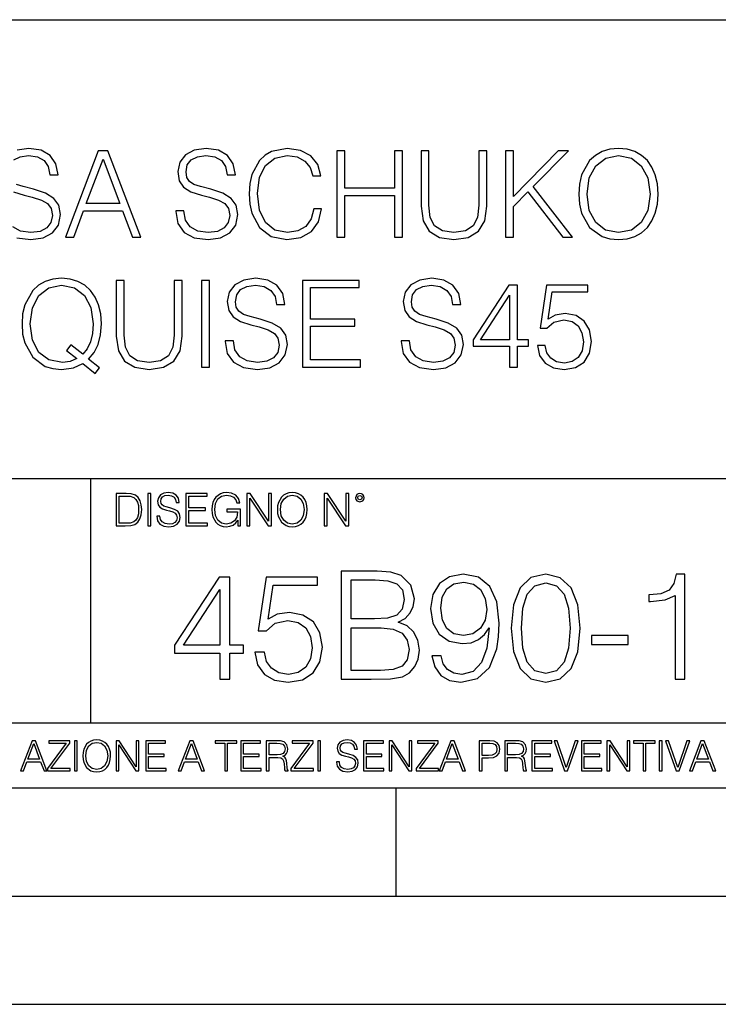
# Model space of a CAD drawing. Extents: x 0 to 420, y 0 to 297.
# Drawn here: x 344 to 377, y 0 to 46 of the extents above; entities that cross this region are included whole.
import ezdxf

# ---------------------------------------------------------------- set-up
doc = ezdxf.new("R2010")
doc.units = 0
doc.layers.get('0').update_dxf_attribs({"linetype": 'CONTINUOUS'})

msp = doc.modelspace()

# ---------------------------------------------------------------- linework, layer by layer
at = {"color": 7}
for p, q in [((234.999802, 45.500252), (410, 45.500252)), ((254.999802, 24.300249), (410, 24.300249)), ((347.77301, 13.00025), (347.77301, 24.300249)), ((234.999802, 13.00025), (410, 13.00025)), ((25.000401, 9.99976), (410, 9.99976)), ((234.999802, 10.00025), (410, 10.00025)), ((361.875, 4.99976), (361.875, 9.99976)), ((267.5, 4.99976), (415, 4.99976)), ((0, 0), (420, 0)), ((0, 0), (420, 0))]:
    msp.add_line(p, q, dxfattribs=at)
for points in [[(344.206543, 39.024799), (344.495819, 39.169445), (344.890808, 39.225079), (345.30249, 39.163883), (345.614044, 38.991421), (345.803192, 38.713257), (345.875519, 38.334953), (346.253815, 38.334953), (346.153687, 38.846775), (345.886658, 39.23064), (345.469391, 39.469864), (344.907501, 39.55331), (344.35675, 39.469864)], [(344.351166, 35.425354), (344.990967, 35.336342), (345.563965, 35.419792), (345.997894, 35.647888), (346.270508, 36.009499), (346.370636, 36.493507), (346.292755, 36.921879), (346.064667, 37.244549), (345.675232, 37.483772), (345.113342, 37.667358), (344.646027, 37.784187), (344.340057, 37.884327)], [(344.200958, 37.550529), (344.684967, 37.394756), (345.063263, 37.300182), (345.48053, 37.166664), (345.769806, 37.005329), (345.936707, 36.777233), (345.99234, 36.454563), (345.925598, 36.126328), (345.730865, 35.87598), (345.419312, 35.714645), (344.996521, 35.664577), (344.518066, 35.731335), (344.167603, 35.926052)]]:
    msp.add_lwpolyline(points, dxfattribs=at)
for points in [[(346.59317, 35.447609), (346.977051, 35.447609), (347.433228, 36.671532), (349.235748, 36.671532), (349.686371, 35.447609), (350.070221, 35.447609), (348.551453, 39.447609), (348.111938, 39.447609)], [(351.689148, 36.660404), (351.689148, 36.632587), (351.783722, 36.07626), (352.072998, 35.670139), (352.540314, 35.425354), (353.180115, 35.336342), (353.753113, 35.419792), (354.187073, 35.647888), (354.459656, 36.009499), (354.559814, 36.493507), (354.481903, 36.921879), (354.253815, 37.244549), (353.86438, 37.483772), (353.30249, 37.667358), (352.835175, 37.784187), (352.529205, 37.884327), (352.323364, 38.023407), (352.200958, 38.212559), (352.162018, 38.468472), (352.217651, 38.78558), (352.395691, 39.024799), (352.684967, 39.169445), (353.079956, 39.225079), (353.491638, 39.163883), (353.803192, 38.991421), (353.99234, 38.713257), (354.064667, 38.334953), (354.442963, 38.334953), (354.342834, 38.846775), (354.075806, 39.23064), (353.658539, 39.469864), (353.096649, 39.55331), (352.545898, 39.469864), (352.134216, 39.252895), (351.872742, 38.913532), (351.783722, 38.479599), (351.850464, 38.056789), (352.050751, 37.761936), (352.390106, 37.550529), (352.874115, 37.394756), (353.252441, 37.300182), (353.669678, 37.166664), (353.958954, 37.005329), (354.125854, 36.777233), (354.181488, 36.454563), (354.114746, 36.126328), (353.920013, 35.87598), (353.60849, 35.714645), (353.185669, 35.664577), (352.707214, 35.731335), (352.35675, 35.926052), (352.139771, 36.237595), (352.067444, 36.660404)], [(358.059113, 36.754982), (357.947845, 36.293228), (357.697479, 35.948303), (357.324738, 35.7369), (356.846313, 35.664577), (356.267731, 35.781406), (355.833801, 36.126328), (355.555634, 36.693783), (355.46106, 37.461517), (355.555634, 38.218124), (355.828217, 38.76889), (356.256592, 39.10825), (356.835175, 39.225079), (357.291382, 39.158318), (357.652985, 38.969166), (357.90332, 38.668751), (358.020172, 38.27932), (358.381775, 38.27932), (358.24826, 38.802269), (357.931152, 39.202824), (357.452698, 39.458736), (356.835175, 39.55331), (356.111938, 39.408665), (355.811523, 39.236206), (355.555634, 38.996983), (355.205139, 38.340515), (355.110565, 37.923271), (355.082764, 37.455956), (355.110565, 36.977512), (355.205139, 36.560265), (355.550049, 35.89267), (356.10083, 35.475426), (356.824066, 35.336342), (357.463837, 35.436481), (357.9534, 35.709084), (358.276062, 36.154144), (358.420715, 36.754982)], [(359.127258, 35.447609), (359.494446, 35.447609), (359.494446, 37.383633), (361.786499, 37.383633), (361.786499, 35.447609), (362.153687, 35.447609), (362.153687, 39.447609), (361.786499, 39.447609), (361.786499, 37.711864), (359.494446, 37.711864), (359.494446, 39.447609), (359.127258, 39.447609)], [(363.015991, 39.447609), (363.015991, 36.877373), (363.110565, 36.204216), (363.394287, 35.720211), (363.867157, 35.436481), (364.53476, 35.336342), (365.196777, 35.436481), (365.669678, 35.720211), (365.958954, 36.204216), (366.059113, 36.877373), (366.059113, 39.447609), (365.691925, 39.447609), (365.691925, 36.927441), (365.625153, 36.365551), (365.419312, 35.970558), (365.063263, 35.7369), (364.53476, 35.664577), (364.000671, 35.7369), (363.644653, 35.970558), (363.444366, 36.365551), (363.383179, 36.927441), (363.383179, 39.447609)], [(366.921417, 35.447609), (367.288574, 35.447609), (367.288574, 36.860683), (367.956177, 37.544968), (369.558411, 35.447609), (370.014587, 35.447609), (368.200958, 37.789749), (369.825439, 39.447609), (369.35257, 39.447609), (367.288574, 37.327999), (367.288574, 39.447609), (366.921417, 39.447609)], [(370.303894, 37.444828), (370.331696, 36.971947), (370.431854, 36.560265), (370.799011, 35.898235), (371.377594, 35.480988), (371.733643, 35.375286), (372.134216, 35.336342), (372.529205, 35.375286), (372.885254, 35.480988), (373.202362, 35.65345), (373.469391, 35.898235), (373.680786, 36.19865), (373.836578, 36.560265), (373.931152, 36.971947), (373.970093, 37.444828), (373.936707, 37.912144), (373.836578, 38.323826), (373.680786, 38.68544), (373.469391, 38.991421), (373.202362, 39.23064), (372.885254, 39.403103), (372.529205, 39.51437), (372.134216, 39.55331), (371.733643, 39.51437), (371.377594, 39.403103), (371.06604, 39.23064), (370.799011, 38.991421), (370.431854, 38.323826), (370.331696, 37.906578)], [(370.68219, 37.444828), (370.787903, 38.190308), (371.082764, 38.752197), (371.544495, 39.102684), (372.134216, 39.225079), (372.729492, 39.102684), (373.185669, 38.752197), (373.486084, 38.195869), (373.591797, 37.444828), (373.486084, 36.688221), (373.185669, 36.131893), (372.729492, 35.781406), (372.134216, 35.664577), (371.53894, 35.781406), (371.082764, 36.131893), (370.782349, 36.688221)], [(347.555634, 36.999763), (348.328918, 39.058178), (349.107788, 36.999763)], [(347.964539, 29.152756), (348.164795, 29.408667), (347.658539, 29.820349), (347.920013, 30.126329), (348.103607, 30.493505), (348.214874, 30.933006), (348.253815, 31.444828), (348.220428, 31.912144), (348.1203, 32.323826), (347.964539, 32.68544), (347.753113, 32.991421), (347.486084, 33.23064), (347.168976, 33.403103), (346.812927, 33.51437), (346.417938, 33.55331), (346.017395, 33.51437), (345.661316, 33.403103), (345.349792, 33.23064), (345.082764, 32.991421), (344.715576, 32.323826), (344.615417, 31.90658), (344.587616, 31.444828), (344.615417, 30.971949), (344.715576, 30.560265), (345.082764, 29.898235), (345.661316, 29.480989), (346.017395, 29.375286), (346.417938, 29.336344), (346.968689, 29.408667), (347.39151, 29.608944)], [(347.113342, 29.837038), (346.807373, 29.70352), (346.451324, 29.664577), (345.833801, 29.781406), (345.366486, 30.126329), (345.06604, 30.688221), (344.965912, 31.444828), (345.071625, 32.190308), (345.366486, 32.752197), (345.828217, 33.102684), (346.417938, 33.225079), (347.013214, 33.102684), (347.469391, 32.752197), (347.769806, 32.195869), (347.875519, 31.444828), (347.842133, 30.994202), (347.747559, 30.610334), (347.597351, 30.287664), (347.39151, 30.037317), (346.840759, 30.476816), (346.640472, 30.220905)], [(348.943665, 33.447609), (348.943665, 30.877373), (349.038239, 30.204216), (349.32196, 29.720209), (349.794861, 29.436481), (350.462433, 29.336344), (351.124481, 29.436481), (351.597351, 29.720209), (351.886658, 30.204216), (351.986786, 30.877373), (351.986786, 33.447609), (351.619598, 33.447609), (351.619598, 30.927443), (351.552856, 30.365551), (351.347015, 29.970558), (350.990967, 29.7369), (350.462433, 29.664577), (349.928375, 29.7369), (349.572327, 29.970558), (349.37204, 30.365551), (349.310852, 30.927443), (349.310852, 33.447609)], [(352.876892, 29.447609), (353.24408, 29.447609), (353.24408, 33.447609), (352.876892, 33.447609)], [(353.97287, 30.660404), (353.97287, 30.632587), (354.067444, 30.07626), (354.35675, 29.670139), (354.824066, 29.425356), (355.463837, 29.336344), (356.036865, 29.419792), (356.470795, 29.647886), (356.743378, 30.009501), (356.843536, 30.493505), (356.765625, 30.921879), (356.537537, 31.244549), (356.148132, 31.48377), (355.586243, 31.667358), (355.118896, 31.784187), (354.812927, 31.884327), (354.607086, 32.023407), (354.48468, 32.212559), (354.44574, 32.468472), (354.501373, 32.78558), (354.679413, 33.024799), (354.968689, 33.169445), (355.363708, 33.225079), (355.775391, 33.163883), (356.086914, 32.991421), (356.276062, 32.713257), (356.348389, 32.334953), (356.726685, 32.334953), (356.626556, 32.846775), (356.359528, 33.23064), (355.942261, 33.469864), (355.380371, 33.55331), (354.82962, 33.469864), (354.417938, 33.252895), (354.156464, 32.913532), (354.067444, 32.479599), (354.134216, 32.056789), (354.334473, 31.761934), (354.673859, 31.550529), (355.157837, 31.394758), (355.536163, 31.300182), (355.9534, 31.166664), (356.242706, 31.005327), (356.409607, 30.777233), (356.46521, 30.454563), (356.398468, 30.126329), (356.203735, 29.875982), (355.892212, 29.714647), (355.469391, 29.664577), (354.990967, 29.731337), (354.640472, 29.926052), (354.423492, 30.237595), (354.351166, 30.660404)], [(357.53894, 29.447609), (360.226013, 29.447609), (360.226013, 29.775843), (357.906128, 29.775843), (357.906128, 31.339125), (359.964539, 31.339125), (359.964539, 31.667358), (357.906128, 31.667358), (357.906128, 33.119377), (360.159241, 33.119377), (360.159241, 33.447609), (357.53894, 33.447609)], [(362.10083, 30.660404), (362.10083, 30.632587), (362.195404, 30.07626), (362.48468, 29.670139), (362.952026, 29.425356), (363.591797, 29.336344), (364.164795, 29.419792), (364.598755, 29.647886), (364.871338, 30.009501), (364.971497, 30.493505), (364.893585, 30.921879), (364.665497, 31.244549), (364.276062, 31.48377), (363.714172, 31.667358), (363.246857, 31.784187), (362.940887, 31.884327), (362.735046, 32.023407), (362.61264, 32.212559), (362.5737, 32.468472), (362.629333, 32.78558), (362.807373, 33.024799), (363.096649, 33.169445), (363.491638, 33.225079), (363.90332, 33.163883), (364.214874, 32.991421), (364.404022, 32.713257), (364.476349, 32.334953), (364.854645, 32.334953), (364.754517, 32.846775), (364.487488, 33.23064), (364.070221, 33.469864), (363.508331, 33.55331), (362.957581, 33.469864), (362.545898, 33.252895), (362.284424, 32.913532), (362.195404, 32.479599), (362.262177, 32.056789), (362.462433, 31.761934), (362.801819, 31.550529), (363.285797, 31.394758), (363.664124, 31.300182), (364.08136, 31.166664), (364.370667, 31.005327), (364.537537, 30.777233), (364.59317, 30.454563), (364.526428, 30.126329), (364.331696, 29.875982), (364.020172, 29.714647), (363.597351, 29.664577), (363.118896, 29.731337), (362.768433, 29.926052), (362.551453, 30.237595), (362.479126, 30.660404)], [(367.102234, 29.447609), (367.469391, 29.447609), (367.469391, 30.410057), (367.981232, 30.410057), (367.981232, 30.70491), (367.469391, 30.70491), (367.469391, 33.225079), (367.074402, 33.225079), (365.427673, 30.70491), (365.427673, 30.410057), (367.102234, 30.410057)], [(368.392914, 30.448999), (368.493042, 29.981684), (368.748962, 29.631197), (369.127258, 29.414228), (369.62796, 29.336344), (370.150909, 29.43092), (370.545898, 29.681267), (370.801819, 30.087387), (370.890808, 30.632587), (370.801819, 31.1611), (370.557007, 31.567219), (370.173157, 31.823132), (369.67804, 31.917706), (369.216278, 31.850946), (368.882477, 31.667358), (369.071625, 32.930225), (370.712799, 32.930225), (370.712799, 33.225079), (368.81015, 33.225079), (368.515289, 31.238985), (368.821289, 31.238985), (369.143951, 31.522713), (369.616821, 31.622852), (369.989563, 31.550529), (370.273285, 31.350252), (370.44574, 31.033144), (370.512512, 30.615898), (370.451324, 30.198652), (370.27887, 29.892672), (370.000702, 29.697956), (369.639069, 29.631197), (369.277466, 29.686831), (369.004852, 29.853729), (368.826843, 30.10964), (368.754517, 30.448999)], [(367.102234, 30.70491), (365.761475, 30.70491), (367.102234, 32.763325)], [(349.29248, 23.609638), (348.939911, 23.609638), (348.939911, 22.109638), (349.352997, 22.109638), (349.607513, 22.12007), (349.801514, 22.174311), (349.935028, 22.278624), (350.035187, 22.428831), (350.095673, 22.62285), (350.116547, 22.862768), (350.095673, 23.085995), (350.041443, 23.271669), (349.951721, 23.41979), (349.832825, 23.528275), (349.634613, 23.59712), (349.394714, 23.609638)], [(349.077606, 22.232725), (349.077606, 23.486551), (349.352997, 23.486551), (349.582458, 23.47612), (349.757721, 23.41979), (349.851593, 23.330084), (349.918365, 23.206995), (349.960083, 23.050528), (349.97467, 22.858595), (349.960083, 22.658318), (349.918365, 22.497677), (349.847412, 22.37459), (349.747284, 22.289055), (349.584564, 22.24107), (349.367584, 22.232725)], [(350.404449, 22.109638), (350.542145, 22.109638), (350.542145, 23.609638), (350.404449, 23.609638)], [(350.81543, 22.564436), (350.81543, 22.554005), (350.850891, 22.345383), (350.959381, 22.193087), (351.134613, 22.101294), (351.374542, 22.067913), (351.589417, 22.099207), (351.752136, 22.184742), (351.85437, 22.320347), (351.891937, 22.50185), (351.862732, 22.662489), (351.777191, 22.783491), (351.631134, 22.873199), (351.420441, 22.942045), (351.245209, 22.985855), (351.130463, 23.023407), (351.053253, 23.075563), (351.007355, 23.146496), (350.992767, 23.242462), (351.013611, 23.361376), (351.080383, 23.451084), (351.188873, 23.505327), (351.336975, 23.52619), (351.491364, 23.503241), (351.608185, 23.438568), (351.679138, 23.334255), (351.706238, 23.192392), (351.848114, 23.192392), (351.810577, 23.384325), (351.710419, 23.528275), (351.553955, 23.617983), (351.343262, 23.649277), (351.136719, 23.617983), (350.98233, 23.536619), (350.884277, 23.409361), (350.850891, 23.246634), (350.875946, 23.088081), (350.95105, 22.97751), (351.078308, 22.898233), (351.259796, 22.839819), (351.401672, 22.804354), (351.558136, 22.754284), (351.666626, 22.693783), (351.729187, 22.608248), (351.750061, 22.487246), (351.725037, 22.364159), (351.652008, 22.270279), (351.535187, 22.209778), (351.376617, 22.191002), (351.197205, 22.216036), (351.065765, 22.289055), (350.984406, 22.405884), (350.957306, 22.564436)], [(352.15271, 22.109638), (353.160339, 22.109638), (353.160339, 22.232725), (352.290405, 22.232725), (352.290405, 22.818956), (353.062286, 22.818956), (353.062286, 22.942045), (352.290405, 22.942045), (352.290405, 23.486551), (353.135315, 23.486551), (353.135315, 23.609638), (352.15271, 23.609638)], [(354.562286, 22.109638), (354.672882, 22.109638), (354.672882, 22.879457), (354.046997, 22.879457), (354.046997, 22.756371), (354.541443, 22.756371), (354.541443, 22.750111), (354.505981, 22.512281), (354.401672, 22.337038), (354.236847, 22.228554), (354.017792, 22.191002), (353.800812, 22.236898), (353.636017, 22.370417), (353.529602, 22.583212), (353.494141, 22.864853), (353.529602, 23.148581), (353.636017, 23.355118), (353.804993, 23.482378), (354.034485, 23.52619), (354.209717, 23.501154), (354.353668, 23.430222), (354.455902, 23.319653), (354.512238, 23.173616), (354.654083, 23.173616), (354.587341, 23.371807), (354.457977, 23.522017), (354.270233, 23.615896), (354.03241, 23.649277), (353.884277, 23.634672), (353.750763, 23.595034), (353.537964, 23.440653), (353.458679, 23.327997), (353.400269, 23.194479), (353.362732, 23.038012), (353.352295, 22.862768), (353.362732, 22.685438), (353.398193, 22.528971), (353.531708, 22.278624), (353.627655, 22.186829), (353.744507, 22.122156), (353.875916, 22.082518), (354.024048, 22.067913), (354.193024, 22.090862), (354.341156, 22.149277), (354.460083, 22.245243), (354.547699, 22.37459)], [(354.977448, 22.109638), (355.115143, 22.109638), (355.115143, 23.396843), (355.957977, 22.109638), (356.110291, 22.109638), (356.110291, 23.609638), (355.972595, 23.609638), (355.972595, 22.322433), (355.129761, 23.609638), (354.977448, 23.609638)], [(356.3815, 22.858595), (356.391937, 22.681265), (356.429474, 22.526884), (356.567169, 22.278624), (356.784149, 22.122156), (356.917664, 22.082518), (357.067871, 22.067913), (357.215973, 22.082518), (357.349518, 22.122156), (357.468414, 22.186829), (357.568573, 22.278624), (357.647827, 22.391279), (357.706238, 22.526884), (357.74173, 22.681265), (357.756317, 22.858595), (357.743805, 23.033838), (357.706238, 23.188219), (357.647827, 23.323824), (357.568573, 23.438568), (357.468414, 23.528275), (357.349518, 23.592949), (357.215973, 23.634672), (357.067871, 23.649277), (356.917664, 23.634672), (356.784149, 23.592949), (356.667297, 23.528275), (356.567169, 23.438568), (356.429474, 23.188219), (356.391937, 23.031752)], [(356.523346, 22.858595), (356.562988, 23.138149), (356.673553, 23.34886), (356.84671, 23.480291), (357.067871, 23.52619), (357.291077, 23.480291), (357.462158, 23.34886), (357.574829, 23.140236), (357.614441, 22.858595), (357.574829, 22.574867), (357.462158, 22.366245), (357.291077, 22.234812), (357.067871, 22.191002), (356.844635, 22.234812), (356.673553, 22.366245), (356.560913, 22.574867)], [(358.546997, 22.109638), (358.684692, 22.109638), (358.684692, 23.396843), (359.527527, 22.109638), (359.67981, 22.109638), (359.67981, 23.609638), (359.542145, 23.609638), (359.542145, 22.322433), (358.69931, 23.609638), (358.546997, 23.609638)], [(359.994843, 23.411446), (360.00946, 23.334255), (360.051178, 23.271669), (360.190948, 23.21534), (360.330719, 23.271669), (360.372467, 23.334255), (360.38913, 23.411446), (360.372467, 23.486551), (360.330719, 23.551224), (360.266052, 23.592949), (360.190948, 23.609638), (360.11377, 23.592949), (360.051178, 23.551224)], [(360.09082, 23.413532), (360.120026, 23.484465), (360.190948, 23.515759), (360.259796, 23.484465), (360.291077, 23.413532), (360.261871, 23.3426), (360.190948, 23.313393), (360.11792, 23.340515)], [(353.724823, 15.01895), (354.183777, 15.01895), (354.183777, 16.22201), (354.823578, 16.22201), (354.823578, 16.590576), (354.183777, 16.590576), (354.183777, 19.740786), (353.690033, 19.740786), (351.631622, 16.590576), (351.631622, 16.22201), (353.724823, 16.22201)], [(355.338165, 16.270687), (355.463348, 15.686543), (355.783234, 15.248435), (356.256104, 14.977225), (356.881989, 14.879868), (357.535675, 14.998087), (358.029419, 15.311022), (358.349304, 15.818671), (358.460571, 16.500174), (358.349304, 17.160812), (358.043304, 17.668463), (357.563477, 17.988352), (356.94458, 18.106571), (356.367371, 18.023121), (355.950134, 17.793636), (356.186554, 19.372217), (358.238037, 19.372217), (358.238037, 19.740786), (355.859711, 19.740786), (355.49115, 17.258171), (355.873627, 17.258171), (356.276978, 17.612829), (356.868073, 17.738003), (357.333984, 17.6476), (357.68866, 17.397253), (357.904236, 17.00087), (357.987671, 16.479311), (357.911194, 15.957753), (357.695618, 15.575277), (357.3479, 15.331884), (356.895874, 15.248435), (356.443878, 15.317976), (356.103119, 15.526599), (355.880585, 15.846488), (355.790192, 16.270687)], [(359.329834, 15.01895), (360.713684, 15.01895), (361.610779, 15.032858), (362.153198, 15.130215), (362.480042, 15.317976), (362.730377, 15.603094), (362.883362, 15.950799), (362.938995, 16.368046), (362.869446, 16.833971), (362.674744, 17.216446), (362.368774, 17.49461), (361.965424, 17.661509), (362.278351, 17.835361), (362.514801, 18.085709), (362.65387, 18.384735), (362.709503, 18.739395), (362.549561, 19.372217), (362.104523, 19.81728), (361.617737, 19.977224), (360.984894, 20.01895), (359.329834, 20.01895)], [(360.901459, 19.608658), (361.485596, 19.566933), (361.902832, 19.427851), (362.153198, 19.149687), (362.236633, 18.711578), (362.14624, 18.259562), (361.895874, 17.988352), (361.464722, 17.84927), (360.859711, 17.814499), (359.788788, 17.814499), (359.788788, 19.608658)], [(363.940399, 16.110744), (363.516205, 16.110744), (363.648315, 15.589186), (363.926483, 15.199757), (364.329834, 14.963317), (364.858337, 14.879868), (365.616333, 15.05372), (366.172668, 15.568323), (366.513397, 16.430632), (366.596863, 16.980007), (366.631622, 17.619783), (366.520355, 18.593359), (366.20047, 19.302677), (365.671967, 19.733831), (364.962646, 19.879868), (364.336761, 19.761648), (363.863892, 19.448713), (363.56488, 18.941063), (363.460571, 18.287378), (363.557922, 17.605875), (363.856934, 17.098227), (364.315918, 16.778337), (364.920929, 16.667072), (365.324249, 16.708797), (365.665009, 16.854832), (365.943176, 17.084318), (366.158752, 17.404207), (366.054443, 16.465403), (365.811035, 15.790855), (365.421631, 15.380563), (364.893097, 15.248435), (364.524536, 15.304068), (364.23941, 15.470966), (364.044708, 15.735222)], [(367.181, 17.383345), (367.285309, 16.298504), (367.591309, 15.512691), (368.09198, 15.039812), (368.773499, 14.879868), (369.448029, 15.032858), (369.955688, 15.512691), (370.261658, 16.29155), (370.372925, 17.37639), (370.261658, 18.454277), (369.955688, 19.240089), (369.448029, 19.712969), (368.773499, 19.879868), (368.09198, 19.719923), (367.591309, 19.247044), (367.285309, 18.461231)], [(374.74707, 15.01895), (375.206055, 15.01895), (375.206055, 19.879868), (374.802704, 19.879868), (374.698395, 19.441759), (374.468903, 19.142733), (374.086426, 18.96888), (373.571838, 18.9202), (373.544006, 18.9202), (373.544006, 18.621174), (373.613556, 18.621174), (374.295044, 18.683762), (374.74707, 18.892385)], [(353.724823, 16.590576), (352.048889, 16.590576), (353.724823, 19.163595)], [(363.933441, 18.308241), (363.996033, 18.815889), (364.204651, 19.198364), (364.531494, 19.427851), (364.997406, 19.511299), (365.435516, 19.420897), (365.769318, 19.163595), (365.984894, 18.760258), (366.061401, 18.238699), (365.977936, 17.751911), (365.755402, 17.37639), (365.414673, 17.119089), (364.983521, 17.035639), (364.538452, 17.119089), (364.204651, 17.362482), (364.002991, 17.758865)], [(367.65387, 17.383345), (367.716461, 18.301287), (367.925079, 18.954971), (368.272797, 19.337448), (368.773499, 19.469576), (369.267242, 19.337448), (369.621887, 18.954971), (369.830505, 18.301287), (369.900055, 17.383345), (369.830505, 16.451494), (369.621887, 15.804763), (369.267242, 15.415334), (368.773499, 15.290159), (368.272797, 15.415334), (367.925079, 15.804763), (367.716461, 16.458448)], [(359.788788, 15.429241), (359.788788, 17.404207), (361.172668, 17.404207), (361.728973, 17.334665), (362.139282, 17.146904), (362.38266, 16.827017), (362.466125, 16.388908), (362.38266, 15.916029), (362.139282, 15.623957), (361.728973, 15.470966), (361.137878, 15.429241)], [(370.894501, 16.625347), (372.577393, 16.625347), (372.577393, 17.035639), (370.894501, 17.035639)], [(344.521973, 10.781829), (344.656342, 10.781829), (344.81601, 11.210201), (345.446899, 11.210201), (345.604614, 10.781829), (345.738953, 10.781829), (345.207397, 12.181828), (345.053558, 12.181828)], [(344.858826, 11.325084), (345.129517, 12.045528), (345.4021, 11.325084)], [(345.764282, 10.781829), (346.804047, 10.781829), (346.804047, 10.89671), (345.916138, 10.89671), (346.790405, 12.070842), (346.790405, 12.181828), (345.830475, 12.181828), (345.830475, 12.066947), (346.630737, 12.066947), (345.764282, 10.900605)], [(347.004578, 10.781829), (347.133118, 10.781829), (347.133118, 12.181828), (347.004578, 12.181828)], [(347.395966, 11.480855), (347.405701, 11.315348), (347.440765, 11.171259), (347.569275, 10.939548), (347.771759, 10.793511), (347.896393, 10.756516), (348.036591, 10.742886), (348.174835, 10.756516), (348.299438, 10.793511), (348.410431, 10.853873), (348.503906, 10.939548), (348.577881, 11.044694), (348.632416, 11.171259), (348.665527, 11.315348), (348.679138, 11.480855), (348.66745, 11.644416), (348.632416, 11.788505), (348.577881, 11.91507), (348.503906, 12.022162), (348.410431, 12.10589), (348.299438, 12.166252), (348.174835, 12.205194), (348.036591, 12.218824), (347.896393, 12.205194), (347.771759, 12.166252), (347.66272, 12.10589), (347.569275, 12.022162), (347.440765, 11.788505), (347.405701, 11.642468)], [(347.528381, 11.480855), (347.565369, 11.741774), (347.668579, 11.938436), (347.8302, 12.061106), (348.036591, 12.103943), (348.244934, 12.061106), (348.404602, 11.938436), (348.509735, 11.74372), (348.546753, 11.480855), (348.509735, 11.216043), (348.404602, 11.021328), (348.244934, 10.898658), (348.036591, 10.857768), (347.828247, 10.898658), (347.668579, 11.021328), (347.563416, 11.216043)], [(348.930328, 10.781829), (349.058838, 10.781829), (349.058838, 11.98322), (349.84549, 10.781829), (349.98761, 10.781829), (349.98761, 12.181828), (349.859131, 12.181828), (349.859131, 10.980438), (349.072449, 12.181828), (348.930328, 12.181828)], [(350.301117, 10.781829), (351.241577, 10.781829), (351.241577, 10.89671), (350.429626, 10.89671), (350.429626, 11.443859), (351.150085, 11.443859), (351.150085, 11.558742), (350.429626, 11.558742), (350.429626, 12.066947), (351.218231, 12.066947), (351.218231, 12.181828), (350.301117, 12.181828)], [(351.800415, 10.781829), (351.934784, 10.781829), (352.094452, 11.210201), (352.725311, 11.210201), (352.883026, 10.781829), (353.017395, 10.781829), (352.485809, 12.181828), (352.332001, 12.181828)], [(352.137268, 11.325084), (352.407928, 12.045528), (352.680542, 11.325084)], [(353.950073, 10.781829), (354.078583, 10.781829), (354.078583, 12.066947), (354.51474, 12.066947), (354.51474, 12.181828), (353.513916, 12.181828), (353.513916, 12.066947), (353.950073, 12.066947)], [(354.688049, 10.781829), (355.62851, 10.781829), (355.62851, 10.89671), (354.816559, 10.89671), (354.816559, 11.443859), (355.536987, 11.443859), (355.536987, 11.558742), (354.816559, 11.558742), (354.816559, 12.066947), (355.605133, 12.066947), (355.605133, 12.181828), (354.688049, 12.181828)], [(355.866058, 10.781829), (355.994568, 10.781829), (355.994568, 11.408811), (356.403473, 11.408811), (356.541718, 11.395181), (356.625458, 11.348449), (356.668274, 11.256933), (356.689697, 11.110897), (356.705292, 10.925918), (356.71698, 10.838296), (356.73645, 10.781829), (356.878571, 10.781829), (356.878571, 10.8013), (356.849365, 10.846085), (356.833801, 10.929812), (356.816284, 11.140104), (356.802643, 11.258881), (356.777344, 11.350396), (356.726685, 11.418547), (356.641022, 11.465278), (356.73645, 11.515904), (356.808472, 11.589895), (356.851318, 11.6892), (356.866882, 11.809923), (356.822113, 11.99685), (356.695557, 12.125361), (356.531982, 12.17404), (356.333374, 12.181828), (355.866058, 12.181828)], [(355.994568, 11.523693), (355.994568, 12.066947), (356.358704, 12.066947), (356.510559, 12.059158), (356.629333, 12.018269), (356.705292, 11.928699), (356.734497, 11.806029), (356.711121, 11.67557), (356.644928, 11.587949), (356.530029, 11.537323), (356.366486, 11.523693)], [(357.003204, 10.781829), (358.042969, 10.781829), (358.042969, 10.89671), (357.15509, 10.89671), (358.029358, 12.070842), (358.029358, 12.181828), (357.069397, 12.181828), (357.069397, 12.066947), (357.86969, 12.066947), (357.003204, 10.900605)], [(358.24353, 10.781829), (358.37204, 10.781829), (358.37204, 12.181828), (358.24353, 12.181828)], [(359.113892, 11.206307), (359.113892, 11.196571), (359.147003, 11.001857), (359.24826, 10.859715), (359.411804, 10.77404), (359.635742, 10.742886), (359.836304, 10.772093), (359.988159, 10.851926), (360.083588, 10.978491), (360.118622, 11.147893), (360.09137, 11.297823), (360.011536, 11.410758), (359.875244, 11.494485), (359.678589, 11.558742), (359.515015, 11.599631), (359.407898, 11.63468), (359.335876, 11.683359), (359.29303, 11.749562), (359.279419, 11.83913), (359.298889, 11.950118), (359.361176, 12.033846), (359.462433, 12.084472), (359.600677, 12.103943), (359.744781, 12.082524), (359.853821, 12.022162), (359.920013, 11.924806), (359.945312, 11.792399), (360.077728, 11.792399), (360.042694, 11.971537), (359.949219, 12.10589), (359.803192, 12.189617), (359.606537, 12.218824), (359.413757, 12.189617), (359.269653, 12.113679), (359.178162, 11.994903), (359.147003, 11.843025), (359.170349, 11.695042), (359.240479, 11.591843), (359.359253, 11.517851), (359.528625, 11.463331), (359.661041, 11.430229), (359.807068, 11.383498), (359.908325, 11.32703), (359.966736, 11.247197), (359.986206, 11.134263), (359.96286, 11.019381), (359.894714, 10.931759), (359.785675, 10.875292), (359.637695, 10.857768), (359.470215, 10.881133), (359.347565, 10.949284), (359.271606, 11.058324), (359.246307, 11.206307)], [(360.362, 10.781829), (361.30249, 10.781829), (361.30249, 10.89671), (360.49054, 10.89671), (360.49054, 11.443859), (361.210968, 11.443859), (361.210968, 11.558742), (360.49054, 11.558742), (360.49054, 12.066947), (361.279114, 12.066947), (361.279114, 12.181828), (360.362, 12.181828)], [(361.540039, 10.781829), (361.668549, 10.781829), (361.668549, 11.98322), (362.4552, 10.781829), (362.597351, 10.781829), (362.597351, 12.181828), (362.468842, 12.181828), (362.468842, 10.980438), (361.68219, 12.181828), (361.540039, 12.181828)], [(362.788177, 10.781829), (363.827942, 10.781829), (363.827942, 10.89671), (362.940063, 10.89671), (363.814331, 12.070842), (363.814331, 12.181828), (362.85437, 12.181828), (362.85437, 12.066947), (363.654663, 12.066947), (362.788177, 10.900605)], [(363.853271, 10.781829), (363.98761, 10.781829), (364.147278, 11.210201), (364.778137, 11.210201), (364.935852, 10.781829), (365.070221, 10.781829), (364.538635, 12.181828), (364.384827, 12.181828)], [(364.190125, 11.325084), (364.460754, 12.045528), (364.733368, 11.325084)], [(365.704987, 10.781829), (365.833496, 10.781829), (365.833496, 11.389339), (366.131409, 11.389339), (366.359253, 11.412705), (366.522797, 11.486697), (366.620148, 11.611315), (366.653259, 11.788505), (366.624023, 11.959854), (366.536438, 12.082524), (366.394287, 12.156516), (366.193726, 12.181828), (365.704987, 12.181828)], [(365.833496, 11.504221), (365.833496, 12.066947), (366.187866, 12.066947), (366.335876, 12.049423), (366.439087, 11.998796), (366.49942, 11.913122), (366.520844, 11.790452), (366.495544, 11.656098), (366.425415, 11.568477), (366.304718, 11.517851), (366.133362, 11.504221)], [(366.881073, 10.781829), (367.009583, 10.781829), (367.009583, 11.408811), (367.418488, 11.408811), (367.556732, 11.395181), (367.640442, 11.348449), (367.683289, 11.256933), (367.704712, 11.110897), (367.720276, 10.925918), (367.731995, 10.838296), (367.751465, 10.781829), (367.893585, 10.781829), (367.893585, 10.8013), (367.86438, 10.846085), (367.848816, 10.929812), (367.831299, 11.140104), (367.817627, 11.258881), (367.792328, 11.350396), (367.741699, 11.418547), (367.656036, 11.465278), (367.751465, 11.515904), (367.823486, 11.589895), (367.866333, 11.6892), (367.881897, 11.809923), (367.837097, 11.99685), (367.710571, 12.125361), (367.546997, 12.17404), (367.348389, 12.181828), (366.881073, 12.181828)], [(367.009583, 11.523693), (367.009583, 12.066947), (367.373718, 12.066947), (367.525574, 12.059158), (367.644348, 12.018269), (367.720276, 11.928699), (367.749512, 11.806029), (367.726135, 11.67557), (367.659912, 11.587949), (367.545044, 11.537323), (367.38147, 11.523693)], [(368.140869, 10.781829), (369.08136, 10.781829), (369.08136, 10.89671), (368.269409, 10.89671), (368.269409, 11.443859), (368.989838, 11.443859), (368.989838, 11.558742), (368.269409, 11.558742), (368.269409, 12.066947), (369.057983, 12.066947), (369.057983, 12.181828), (368.140869, 12.181828)], [(369.647949, 10.781829), (369.786224, 10.781829), (370.271057, 12.181828), (370.140594, 12.181828), (369.718079, 10.94539), (369.295532, 12.181828), (369.161194, 12.181828)], [(370.424896, 10.781829), (371.365356, 10.781829), (371.365356, 10.89671), (370.553406, 10.89671), (370.553406, 11.443859), (371.273865, 11.443859), (371.273865, 11.558742), (370.553406, 11.558742), (370.553406, 12.066947), (371.34198, 12.066947), (371.34198, 12.181828), (370.424896, 12.181828)], [(371.602905, 10.781829), (371.731445, 10.781829), (371.731445, 11.98322), (372.518066, 10.781829), (372.660217, 10.781829), (372.660217, 12.181828), (372.531708, 12.181828), (372.531708, 10.980438), (371.745056, 12.181828), (371.602905, 12.181828)], [(373.271606, 10.781829), (373.400146, 10.781829), (373.400146, 12.066947), (373.836304, 12.066947), (373.836304, 12.181828), (372.835449, 12.181828), (372.835449, 12.066947), (373.271606, 12.066947)], [(374.019348, 10.781829), (374.147827, 10.781829), (374.147827, 12.181828), (374.019348, 12.181828)], [(374.80011, 10.781829), (374.938385, 10.781829), (375.423218, 12.181828), (375.292755, 12.181828), (374.870239, 10.94539), (374.447693, 12.181828), (374.313354, 12.181828)], [(375.41156, 10.781829), (375.545898, 10.781829), (375.705566, 11.210201), (376.336426, 11.210201), (376.494141, 10.781829), (376.62851, 10.781829), (376.096924, 12.181828), (375.943115, 12.181828)], [(375.748413, 11.325084), (376.019043, 12.045528), (376.291656, 11.325084)]]:
    msp.add_lwpolyline(points, close=True, dxfattribs=at)

doc.saveas('drawing.dxf')
